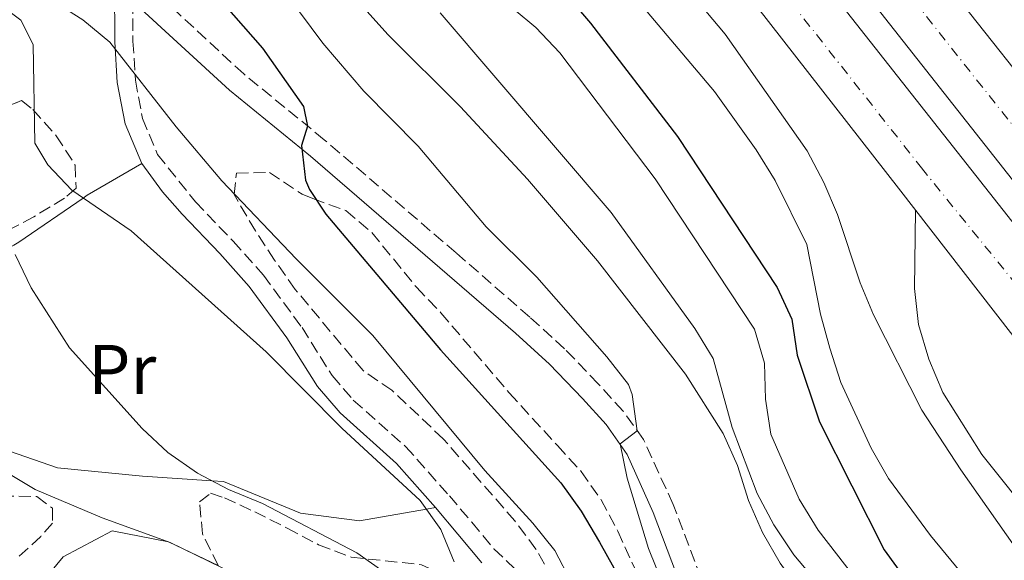
# Model space of a CAD drawing. Units: metres. Extents: x 586543 to 589968, y 4763680 to 4766038.
# Drawn here: x 587570 to 587711, y 4764132 to 4764210 of the extents above; entities that cross this region are included whole.
import ezdxf
from ezdxf.enums import TextEntityAlignment as Align

# ---------------------------------------------------------------- set-up
doc = ezdxf.new("R2010")
doc.units = ezdxf.units.M
doc.header["$MEASUREMENT"] = 0
doc.linetypes.add('DGN Style 3', pattern=[2.435890702152634, 1.739921930109024, -0.6959687720436097])
doc.linetypes.add('DGN Style 4', pattern=[2.7856150101045474, 1.391937544087219, -0.6959687720436097, 0.001739921930109024, -0.6959687720436097])
for name, color, linetype, lineweight in [('Autopista', 135, 'Continuous', 0), ('autovía', 7, 'DGN Style 4', 0), ('Camino', 7, 'DGN Style 3', 0), ('Curva de nivel directora', 30, 'Continuous', 30), ('Curva de nivel intermedia', 30, 'Continuous', 0), ('Etiqueta de uso rústico', 92, 'Continuous', 0), ('Línea de asfalto', 7, 'Continuous', 13), ('Línea de cambio de uso (parcela vista)', 92, 'Continuous', 0), ('Línea de muro de contención', 1, 'Continuous', 13), ('Margen derecho', 7, 'Continuous', 0), ('Zona arbolada', 92, 'DGN Style 3', 0)]:
    doc.layers.add(name, color=color, linetype=linetype, lineweight=lineweight)
doc.styles.add('Style-Arial', font='arial.ttf')

msp = doc.modelspace()

# ---------------------------------------------------------------- linework, layer by layer
at = {"layer": 'Autopista', "color": 135, "linetype": 'Continuous', "lineweight": 0}
for points in [[(587718.6700000018, 4764155.82, 670.4700000000012), (587695.5199999998, 4764185.640000002, 671.7200000000012), (587656.8000000019, 4764235.32, 672.1000000000058)], [(587738.2899999999, 4764153.27, 670.4100000000036), (587683.9400000015, 4764222.249999999, 672.1100000000006)], [(587680.9899999988, 4764219.960000001, 672.1100000000006), (587735.3900000008, 4764150.909999999, 670.4100000000036)], [(587703.6800000003, 4764213.279999999, 671.3800000000047), (587731.0500000002, 4764178.720000002, 670.25)]]:
    msp.add_polyline3d(points, dxfattribs=at)
at = {"layer": 'autovía', "color": 7, "linetype": 'DGN Style 4', "lineweight": 0}
for points in [[(587741.5899999986, 4764157.080000001, 670.0800000000017), (587688.0300000013, 4764224.7, 671.8800000000047)], [(587673.0899999992, 4764221.190000001, 672.3399999999965), (587698.8099999971, 4764188.540000001, 671.5800000000019), (587733.5100000006, 4764145.78, 670.029999999999)]]:
    msp.add_polyline3d(points, dxfattribs=at)
at = {"layer": 'Camino', "color": 7, "linetype": 'DGN Style 3', "lineweight": 0}
for points in [[(587586.0399999978, 4764212.320000002, 621.8800000000048), (587586.0500000012, 4764206.65, 621.0599999999977), (587586.3999999977, 4764201.080000001, 619.6900000000024), (587587.4300000003, 4764195.58, 618.279999999999), (587589.5799999983, 4764190.45, 617.8899999999995), (587594.9899999974, 4764183.690000001, 617.320000000007), (587600.3699999999, 4764178.060000001, 617.320000000007), (587604.6999999994, 4764173.199999999, 616.8699999999955), (587610.2299999992, 4764165.680000001, 616.3000000000029), (587614.5299999998, 4764158.830000001, 615.1999999999971), (587617.5599999983, 4764155.320000002, 615.0800000000017), (587625.0399999995, 4764148.680000002, 615.0599999999977), (587631.3000000002, 4764141.650000001, 615.0599999999977), (587634.5100000021, 4764137.840000001, 615.5), (587637.6700000005, 4764134.07, 616.4199999999984), (587641.3500000018, 4764130.540000001, 617.9700000000014)], [(587716.5700000002, 4764086.449999999, 640.179999999993), (587702.2399999981, 4764096.279999999, 636.5099999999949), (587687.0100000021, 4764108.910000001, 633.4499999999972), (587679.2499999994, 4764115.050000001, 632.9400000000024), (587675.0699999996, 4764118.92, 631.9900000000052), (587671.9800000004, 4764122.4, 631.25), (587669.4300000002, 4764125.9, 630.8399999999966), (587667.2799999999, 4764129.95, 630.6499999999943), (587663.2899999979, 4764140.410000001, 630.6499999999943), (587659.0700000002, 4764149.7, 630.6100000000007), (587656.1399999998, 4764153.750000001, 630.4799999999959), (587652.6000000016, 4764157.640000002, 630.3099999999977), (587647.7899999992, 4764162.650000001, 630.1000000000058), (587642.8000000003, 4764167.190000001, 629.8300000000019), (587632.269999998, 4764176.370000001, 628.550000000003), (587613.420000001, 4764192.560000001, 625.6699999999983), (587601.8899999997, 4764201.960000001, 624.279999999999), (587591.2500000002, 4764211.83, 623.3500000000059)]]:
    msp.add_polyline3d(points, dxfattribs=at)
at = {"layer": 'Curva de nivel directora', "color": 30, "linetype": 'Continuous', "lineweight": 30, "flags": 128}
for points, elevation in [([(587644.9299999981, 4764216.95), (587651.4999999995, 4764209.240000002), (587663.9499999996, 4764193.000000001), (587678.1600000008, 4764171.439999999), (587680.2799999998, 4764166.910000001), (587681.0199999996, 4764161.730000001), (587684.2200000003, 4764152.220000002), (587693.4899999996, 4764133.880000002), (587699.3799999994, 4764125.750000001), (587709.7999999998, 4764114.15), (587722.8399999999, 4764101.449999999)], 650.0000000000001), ([(587597.6600000008, 4764213.570000002), (587604.5799999987, 4764205.630000002), (587610.4199999992, 4764197.300000001), (587611.0299999993, 4764194.5), (587610.1699999988, 4764191.720000002), (587610.7099999997, 4764186.76), (587611.2799999998, 4764185.430000001), (587613.64, 4764181.9), (587630.0099999983, 4764162.49), (587647.2300000003, 4764143.5), (587650.1299999994, 4764139.430000001), (587652.7499999991, 4764135), (587660.2599999993, 4764121.590000001), (587667.2399999996, 4764108.140000002), (587675.8399999985, 4764095.310000002), (587681.1400000004, 4764086.680000001), (587691.1699999997, 4764074.770000001), (587700.4099999998, 4764062.350000001), (587703.7499999992, 4764058.460000001), (587721.3600000001, 4764039.640000001)], 625.0000000000001)]:
    msp.add_lwpolyline(points, dxfattribs=dict(at, elevation=elevation))
at = {"layer": 'Curva de nivel intermedia', "color": 30, "linetype": 'Continuous', "lineweight": 0, "flags": 128}
for points, elevation in [([(587607.3300000001, 4764224.499999999), (587622.5300000015, 4764207.569999999), (587632.8899999994, 4764197.259999999), (587642.4900000017, 4764186.92), (587652.4800000008, 4764175.230000001), (587665.0700000017, 4764159.050000001), (587670.4800000007, 4764150.539999999), (587672.5100000004, 4764145.970000001), (587674.0700000004, 4764140.960000001), (587676.0599999997, 4764136.369999997), (587678.6100000001, 4764132.019999998), (587681.5899999995, 4764127.81), (587697.8700000006, 4764108.15), (587699.8200000019, 4764102.720000001), (587699.0100000006, 4764098.949999998), (587698.0400000005, 4764097.439999999), (587697.8500000006, 4764092.399999999), (587699.850000001, 4764088.210000001), (587702.530000001, 4764083.990000002), (587705.4500000001, 4764079.640000001), (587708.670000001, 4764075.81), (587716.1000000008, 4764068.710000001)], 635), ([(587649.2100000007, 4764223.180000001), (587669.2400000002, 4764199.449999999)], 655), ([(587664.1999999998, 4764215.490000002), (587670.7199999999, 4764207.659999999), (587682.4900000005, 4764190.949999998), (587684.8600000018, 4764186.449999999), (587686.7999999998, 4764181.84), (587690.0300000019, 4764172.109999998), (587691.9699999997, 4764167.499999999), (587698.8699999999, 4764153.890000001), (587704.450000001, 4764145.329999999), (587713.47, 4764132.499999999)], 660), ([(587565.9300000002, 4764212.750000001), (587570.0000000005, 4764209.670000001), (587571.7599999994, 4764206.199999999), (587572.020000001, 4764192.08), (587573.8899999995, 4764188.960000002), (587577.3200000006, 4764185.32), (587585.8099999998, 4764179.529999999), (587605.0900000005, 4764162.220000001), (587615.9199999999, 4764151.31), (587627.1100000015, 4764140.960000001), (587630.1, 4764136.83), (587631.9800000021, 4764132.199999999)], 615.0000000000001), ([(587637.4600000004, 4764213.819999999), (587643.6699999997, 4764208.609999998), (587647.1000000007, 4764204.99), (587660.7199999996, 4764186.95), (587674.940000002, 4764165.480000001), (587676.3600000015, 4764160.600000001), (587676.4900000012, 4764155.460000001), (587677.26, 4764150.430000001), (587681.3200000013, 4764141.16), (587684.0300000004, 4764136.720000001), (587690.4299999997, 4764128.470000001), (587704.2200000008, 4764113.32), (587715.0700000003, 4764102.21)], 645), ([(587574.5100000009, 4764212.449999999), (587578.8800000007, 4764209.699999999), (587582.7499999999, 4764206.529999998), (587592.2100000014, 4764194.409999998), (587598.7800000005, 4764186.699999999), (587609.3799999999, 4764175.539999999), (587620.3700000001, 4764164.550000001), (587636.3600000007, 4764145.239999999), (587643.2500000017, 4764137.7), (587646.3800000009, 4764133.8), (587648.7200000013, 4764129.32), (587651.9600000001, 4764125.5), (587654.5100000004, 4764121.09), (587659.1900000008, 4764111.98), (587663.5200000004, 4764102.519999998), (587666.0700000006, 4764098.079999999), (587686.260000001, 4764068.499999999), (587695.3300000015, 4764056.289999999), (587698.6399999995, 4764052.499999999), (587709.5200000004, 4764041.779999999), (587719.99, 4764030.609999998)], 620), ([(587609.8600000005, 4764210.849999999), (587613.2199999999, 4764206.359999998), (587619.0700000015, 4764199.5), (587626.8299999998, 4764191.65), (587636.5700000008, 4764180.109999998), (587643.8000000016, 4764172.910000001), (587653.8399999997, 4764161.509999999), (587656.9400000023, 4764157.56), (587657.4400000006, 4764156.100000001), (587658.1800000005, 4764150.930000001), (587655.7400000019, 4764149.039999999), (587656.7200000009, 4764144.130000001), (587659.7600000007, 4764134.079999999), (587665.540000001, 4764119.81), (587670.6000000014, 4764111.180000001), (587673.5800000009, 4764107.06), (587683.2100000001, 4764095.300000001), (587693.4500000017, 4764083.820000002), (587700.7699999998, 4764076.59), (587707.4000000014, 4764068.880000001), (587714.7199999995, 4764061.849999999)], 630), ([(587630.0000000015, 4764210.699999998), (587654.4500000001, 4764182.140000001), (587666.4100000004, 4764165.56), (587669.01, 4764161.279999998), (587671.7600000014, 4764151.41), (587675.3199999998, 4764141.949999999), (587677.6900000013, 4764137.480000001), (587680.5600000013, 4764133.17), (587693.730000001, 4764117.539999999), (587700.5999999997, 4764109.829999999), (587714.9000000005, 4764094.919999998)], 640.0000000000001), ([(587669.2400000002, 4764199.449999999), (587675.1700000003, 4764191.13), (587677.8700000002, 4764186.730000001), (587682.4200000011, 4764177.550000001), (587684.3800000013, 4764167.59), (587685.7000000001, 4764162.759999999), (587687.3000000004, 4764157.820000002), (587691.63, 4764148.429999999), (587694.1, 4764144.09), (587700.1000000013, 4764135.970000001), (587713.2900000011, 4764119.939999999)], 655), ([(587697.9600000001, 4764182.5), (587697.8100000003, 4764171.289999999), (587698.3900000014, 4764166.119999998), (587699.88, 4764161.17), (587701.8800000005, 4764156.399999999), (587707.4300000005, 4764147.56), (587723.3700000017, 4764127.59), (587730.1300000009, 4764119.82), (587736.1799999994, 4764111.550000001), (587739.7500000012, 4764107.55), (587747.0600000003, 4764100.439999999), (587755.4800000002, 4764094.850000001), (587763.9000000001, 4764093.350000001), (587772.2000000017, 4764092.88)], 665.0000000000005), ([(587569.2100000014, 4764176.119999998), (587571.5100000014, 4764171.359999999), (587576.9699999996, 4764162.81), (587587.3900000001, 4764151.259999999), (587591.0400000003, 4764147.81), (587595.3000000004, 4764144.850000001), (587599.7300000004, 4764142.539999999), (587604.5899999999, 4764140.539999999), (587618.0700000002, 4764133.46), (587622.2600000012, 4764130.5)], 610), ([(587567.7899999998, 4764145.13), (587572.0700000002, 4764142.51), (587581.6500000001, 4764138.470000001), (587591.3600000021, 4764134.949999998), (587600.5900000011, 4764130.46), (587613.4800000014, 4764121.779999998), (587625.7000000011, 4764112.659999999), (587629.4400000006, 4764109.349999999), (587631.4700000001, 4764105.31), (587631.8800000013, 4764100.660000001), (587631.8700000002, 4764090.5), (587632.5400000007, 4764085.54), (587636.0600000012, 4764075.73), (587640.9299999994, 4764066.720000001), (587643.8500000008, 4764062.460000002), (587650.5600000008, 4764055.039999999), (587665.6700000007, 4764041.09), (587673.600000001, 4764034.550000001), (587684.7700000004, 4764024.019999999), (587692.4200000013, 4764017.430000001), (587700.6600000003, 4764011.130000001), (587704.2800000011, 4764009.949999998), (587708.7000000001, 4764006.350000001), (587713.7200000003, 4764007.319999999)], 605)]:
    msp.add_lwpolyline(points, dxfattribs=dict(at, elevation=elevation))
at = {"layer": 'Línea de asfalto', "color": 7, "linetype": 'Continuous', "lineweight": 13}
for points in [[(587738.2899999993, 4764153.270000001, 670.4100000000036), (587683.940000001, 4764222.25, 672.1100000000006)], [(587680.9899999984, 4764219.960000001, 672.1100000000006), (587735.3900000004, 4764150.91, 670.4100000000036)], [(587703.6799999998, 4764213.28, 671.3800000000049), (587731.0499999997, 4764178.720000003, 670.2500000000001)]]:
    msp.add_polyline3d(points, dxfattribs=at)
at = {"layer": 'Línea de cambio de uso (parcela vista)', "color": 92, "linetype": 'Continuous', "lineweight": 0}
for points in [[(587629.3300000001, 4764139.939999999, 615.4199999999983), (587628.0099999999, 4764139.710000001, 615), (587618.4500000002, 4764138.050000001, 612.7200000000012), (587609.9900000002, 4764139.130000001, 611.5599999999977), (587598.9800000004, 4764143.67, 610.2200000000012), (587597.3499999996, 4764143.779999999, 610), (587587.4000000004, 4764144.460000001, 608.6000000000058), (587575.2699999996, 4764145.619999999, 606.9900000000052), (587563.8399999999, 4764149.609999999, 605.4600000000064), (587560.5800000001, 4764151.52, 605), (587554.7199999997, 4764154.960000001, 604.3500000000058), (587550.79, 4764161.65, 604.1699999999983), (587554.0899999999, 4764168.359999999, 604.8099999999977), (587555.0899999999, 4764169.02, 605), (587561.9299999997, 4764173.529999999, 607.0800000000017), (587569, 4764177.49, 610), (587569.7199999997, 4764177.890000001, 610.3300000000017), (587578.9400000004, 4764184.210000001, 615), (587579.5099999999, 4764184.609999999, 615.1999999999971), (587587.2999999998, 4764189.16, 617.7299999999959)], [(587584.8320000004, 4764110.199300001, 596.8429999999935), (587577.3499999996, 4764116.189999999, 597.9700000000012), (587570.9100000003, 4764123.109999999, 598.8500000000058), (587571.2999999998, 4764127.09, 599.3800000000047), (587573.5899999999, 4764129.880000001, 600), (587576.0700000003, 4764132.9, 600.8800000000047), (587583.0800000001, 4764136.640000001, 603.029999999999), (587591.1399999997, 4764135.029999999, 605), (587591.2400000002, 4764135.01, 605.0200000000041), (587598.2400000002, 4764131.6801, 606.2237000000023)]]:
    msp.add_polyline3d(points, dxfattribs=at)
at = {"layer": 'Línea de muro de contención', "color": 1, "linetype": 'Continuous', "lineweight": 13}
msp.add_polyline3d([(587618.5999999996, 4764287.689999999, 673.0099999999948), (587641.3899999997, 4764256.52, 673.0099999999948), (587656.7999999998, 4764235.32, 672.1000000000058), (587695.5199999996, 4764185.640000001, 671.7200000000012), (587718.6699999999, 4764155.82, 670.4700000000012), (587743.7699999996, 4764126.689999999, 669.7299999999959), (587774.0300000003, 4764090.699999999, 668.0800000000017), (587807.9900000002, 4764051.630000001, 665.679999999993), (587918.9900000002, 4763928.74, 655.7299999999959), (587977.2400000002, 4763863.100000001, 653.2400000000052), (588024.2100000001, 4763810, 651.5800000000017), (588071.0499999998, 4763757.41, 650.279999999999), (588125.0599999996, 4763700.310000001, 649.4499999999971)], dxfattribs=at)
at = {"layer": 'Margen derecho', "color": 7, "linetype": 'Continuous', "lineweight": 0}
for points in [[(587635.9600000005, 4764132.050000002, 616.4900000000054), (587632.5199999984, 4764136.150000001, 615.5), (587629.3299999988, 4764139.939999999, 615.0599999999977), (587623.7499999999, 4764146.250000002, 615.0599999999977), (587615.6900000019, 4764153.490000002, 615.0800000000017), (587612.4299999987, 4764157.28, 615.1999999999971), (587608.07, 4764164.210000001, 616.3000000000029), (587602.670000002, 4764171.560000001, 616.8699999999955), (587598.4600000009, 4764176.300000002, 617.320000000007), (587593.0699999997, 4764181.930000001, 617.320000000007), (587590.2800000003, 4764185.11, 617.5800000000017), (587587.3000000007, 4764189.16, 617.8899999999995), (587584.9200000025, 4764194.830000001, 618.279999999999), (587583.8099999971, 4764200.760000001, 619.6900000000024), (587583.4499999996, 4764206.57, 621.0599999999977), (587583.4299999994, 4764214.630000004, 623.3500000000059)], [(587714.8299999967, 4764083.900000001, 640.179999999993), (587703.100000001, 4764091.77, 637.1600000000036), (587685.0799999987, 4764106.51, 633.4499999999972), (587677.2499999988, 4764112.710000001, 632.9400000000024), (587672.8700000001, 4764116.760000001, 631.9900000000052), (587669.5699999988, 4764120.470000001, 631.25), (587666.8099999983, 4764124.26, 630.8399999999966), (587664.4699999981, 4764128.680000001, 630.6499999999943), (587660.4400000003, 4764139.230000001, 630.6499999999943), (587656.7399999988, 4764147.520000001, 630.6199999999953), (587653.719999999, 4764151.820000002, 630.4799999999959), (587650.3500000007, 4764155.53, 630.3099999999977), (587645.6400000011, 4764160.440000001, 630.1000000000058), (587640.7600000018, 4764164.880000002, 629.8300000000019), (587611.4400000006, 4764190.190000001, 625.6699999999983), (587599.8700000013, 4764199.640000002, 624.279999999999), (587586.0399999978, 4764212.320000002, 621.8800000000048)]]:
    msp.add_polyline3d(points, dxfattribs=at)
at = {"layer": 'Zona arbolada', "color": 92, "linetype": 'DGN Style 3', "lineweight": 0}
for points in [[(587565.6699999999, 4764196.32, 618.2899999999936), (587570.1299999999, 4764198.16, 619.9700000000012), (587571.7300000004, 4764196.890000001, 619.9700000000012), (587575.0800000001, 4764193.130000001, 619.9400000000023), (587577.7800000003, 4764188.930000001, 619.9499999999971), (587577.9100000003, 4764185.630000001, 619.2899999999936), (587576.2699999996, 4764184.210000001, 618.8699999999953), (587571.8899999997, 4764181.529999999, 617.6399999999994), (587567.4400000004, 4764179.220000001, 616.3899999999994)], [(587567.0976, 4764196.909, 618.8277999999991), (587570.1299999999, 4764198.16, 619.9700000000012), (587571.7300000004, 4764196.890000001, 619.9700000000012), (587575.0800000001, 4764193.130000001, 619.9400000000023), (587577.7800000003, 4764188.930000001, 619.9499999999971), (587577.9100000003, 4764185.630000001, 619.2899999999936), (587576.2699999996, 4764184.210000001, 618.8699999999953), (587571.8899999997, 4764181.529999999, 617.6399999999994), (587567.4400000004, 4764179.220000001, 616.3899999999994)], [(587646.1100000005, 4764129.730000001, 624.570000000007), (587643.6900000004, 4764134, 623.3899999999994), (587640.6699999999, 4764138.029999999, 622.1399999999994), (587630.4500000002, 4764149.75, 619.779999999999), (587623.0899999999, 4764156.720000001, 619.6199999999953), (587618.9600000001, 4764159.539999999, 619.6199999999953), (587609.2599999999, 4764171.16, 619.6199999999953), (587606.2999999998, 4764175.34, 619.6199999999953), (587603.5800000001, 4764179.52, 619.9600000000064), (587600.5099999999, 4764184.699999999, 621.4100000000036), (587600.8499999996, 4764187.77, 623.1600000000036), (587605.5599999996, 4764187.880000001, 624.8999999999943), (587610.25, 4764184.75, 625.8399999999965), (587611.7800000003, 4764184.15, 624.7899999999936), (587616.5099999999, 4764182.42, 624.7899999999936), (587620.2199999997, 4764179.279999999, 624.7899999999936), (587626.5999999996, 4764171.449999999, 624.8000000000029), (587630.0800000001, 4764167.810000001, 624.8000000000029), (587639.8700000001, 4764156.34, 627.6100000000006), (587646.75, 4764148.82, 628.3300000000017), (587650.1500000004, 4764145.119999999, 628.3399999999965), (587653, 4764141.050000001, 628.8800000000047), (587655.4100000003, 4764136.560000001, 629.6000000000058), (587659.6100000005, 4764127.279999999, 629.6199999999953)], [(587646.1100000005, 4764129.730000001, 624.570000000007), (587643.6900000004, 4764134, 623.3899999999994), (587640.6699999999, 4764138.029999999, 622.1399999999994), (587630.4500000002, 4764149.75, 619.779999999999), (587623.0899999999, 4764156.720000001, 619.6199999999953), (587618.9600000001, 4764159.539999999, 619.6199999999953), (587609.2599999999, 4764171.16, 619.6199999999953), (587606.2999999998, 4764175.34, 619.6199999999953), (587603.5800000001, 4764179.52, 619.9600000000064), (587600.5099999999, 4764184.699999999, 621.4100000000036), (587600.8499999996, 4764187.77, 623.1600000000036), (587605.5599999996, 4764187.880000001, 624.8999999999943), (587610.25, 4764184.75, 625.8399999999965), (587611.7800000003, 4764184.15, 624.7899999999936), (587616.5099999999, 4764182.42, 624.7899999999936), (587620.2199999997, 4764179.279999999, 624.7899999999936), (587626.5999999996, 4764171.449999999, 624.8000000000029), (587630.0800000001, 4764167.810000001, 624.8000000000029), (587639.8700000001, 4764156.34, 627.6100000000006), (587646.75, 4764148.82, 628.3300000000017), (587650.1500000004, 4764145.119999999, 628.3399999999965), (587653, 4764141.050000001, 628.8800000000047), (587655.4100000003, 4764136.560000001, 629.6000000000058), (587659.6100000005, 4764127.279999999, 629.6199999999953)], [(587567.29, 4764141.560000001, 608.9600000000064), (587572.3099999996, 4764141.550000001, 609.9700000000012), (587574.5300000003, 4764139.859999999, 609.9700000000012), (587574.5499999998, 4764137.720000001, 609.1300000000047), (587572.8600000005, 4764135.800000001, 607.4100000000036), (587569.4699999997, 4764132.689999999, 605.4100000000036)], [(587567.29, 4764141.560000001, 608.9600000000064), (587572.3099999996, 4764141.550000001, 609.9700000000012), (587574.5300000003, 4764139.859999999, 609.9700000000012), (587574.5499999998, 4764137.720000001, 609.1300000000047), (587572.8600000005, 4764135.800000001, 607.4100000000036), (587569.4699999997, 4764132.689999999, 605.4100000000036)], [(587598.25, 4764131.66, 613.1100000000006), (587596, 4764136.17, 614.6600000000036), (587595.5800000001, 4764140.75, 615.0500000000029), (587597.1600000003, 4764142, 616.320000000007), (587599.1299999999, 4764141.34, 617.5200000000041), (587603.4699999997, 4764139.350000001, 618.9799999999959), (587608.0899999999, 4764137.01, 619.7700000000041), (587612.6100000005, 4764134.630000001, 619.2599999999948), (587617.2699999996, 4764132.84, 619.0399999999936), (587627.3300000001, 4764131.779999999, 619.0399999999936)], [(587598.2400000002, 4764131.6801, 613.1168999999937), (587596, 4764136.17, 614.6600000000036), (587595.5800000001, 4764140.75, 615.0500000000029), (587597.1600000003, 4764142, 616.320000000007), (587599.1299999999, 4764141.34, 617.5200000000041), (587603.4699999997, 4764139.350000001, 618.9799999999959), (587608.0899999999, 4764137.01, 619.7700000000041), (587612.6100000005, 4764134.630000001, 619.2599999999948), (587617.2699999996, 4764132.84, 619.0399999999936), (587627.3300000001, 4764131.779999999, 619.0399999999936), (587631.8799999999, 4764129.619999999, 619.0399999999936), (587636.0700000003, 4764126.91, 618.6999999999971), (587638.75, 4764123.140000001, 618.6999999999971), (587640.2000000002, 4764118.369999999, 618.3399999999965)]]:
    msp.add_polyline3d(points, dxfattribs=at)

# ---------------------------------------------------------------- texts
at = {"layer": 'Etiqueta de uso rústico', "color": 92, "linetype": 'Continuous', "lineweight": 0, "style": 'Style-Arial'}
msp.add_text('Pr', height=7.000000000000002, dxfattribs=at).set_placement((587584.5254566105, 4764159.710010002, 610.3000000000029), align=Align.MIDDLE_CENTER)

doc.saveas('drawing.dxf')
